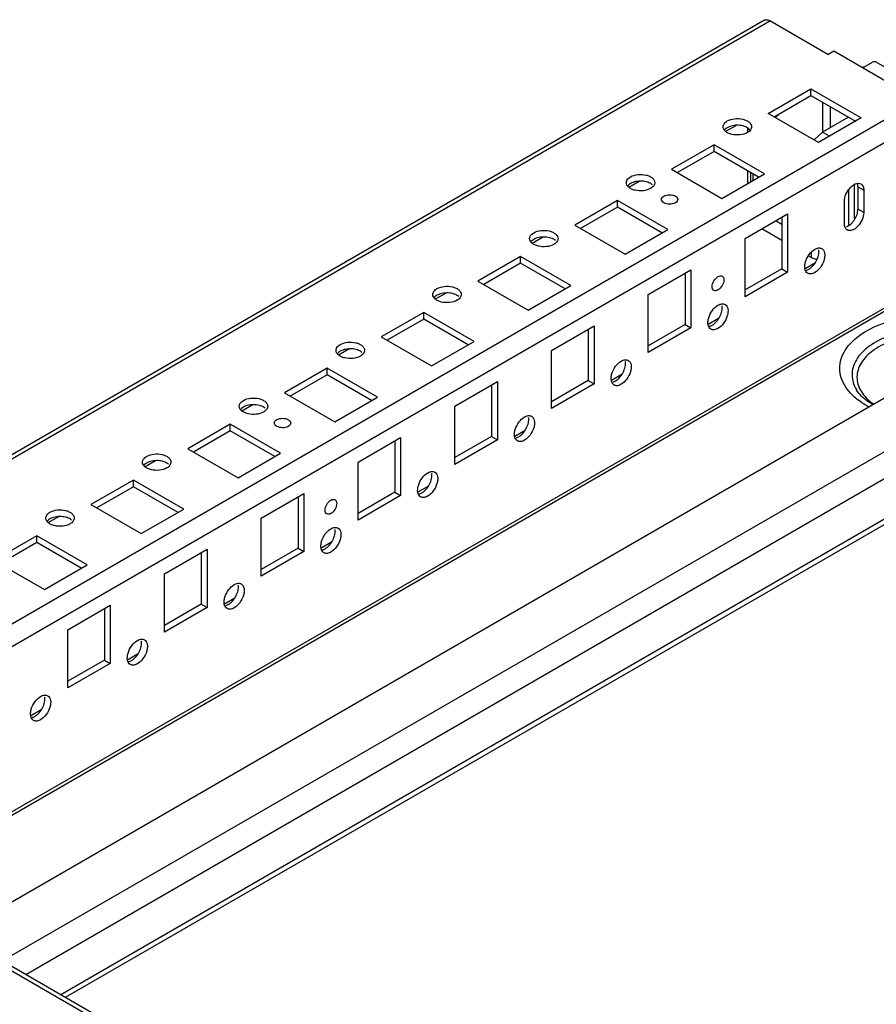
# Model space of a CAD drawing. Units: millimetres. Extents: x 229 to 739, y 104 to 1247.
# Drawn here: x 317 to 474, y 247 to 427 of the extents above; entities that cross this region are included whole.
import ezdxf

# ---------------------------------------------------------------- set-up
doc = ezdxf.new("R2010")
doc.units = ezdxf.units.MM
doc.header["$LTSCALE"] = 87.837035
doc.layers.add('_1', color=7, linetype='CONTINUOUS')

msp = doc.modelspace()

# ---------------------------------------------------------------- linework, layer by layer
at = {"layer": '_1', "color": 7, "linetype": 'CONTINUOUS'}
for p, q in [((453.38, 426.75), (237.15, 301.91)), ((238.15, 301.81), (454.38, 426.65)), ((464.98, 420.52), (454.38, 426.65)), ((464.98, 420.52), (466.04, 421.14)), ((466.04, 421.14), (481.6, 412.16)), ((471.56, 418.2), (473.12, 419.1)), ((476.64, 417.47), (473.82, 419.1)), ((454.09, 409.75), (461.87, 414.24)), ((461.87, 414.24), (471.07, 408.93)), ((461.87, 413.01), (461.87, 414.24)), ((481.6, 412.16), (263.25, 286.09)), ((455.16, 409.13), (461.87, 413.01)), ((461.87, 413.01), (470, 408.32)), ((463.99, 411.79), (463.99, 406.32)), ((465.41, 410.97), (465.41, 407.13)), ((266.25, 283.74), (482.13, 408.38)), ((463.29, 404.44), (454.09, 409.75)), ((456.18, 409.73), (455.38, 409)), ((471.07, 408.93), (463.29, 404.44)), ((468.73, 409.05), (463.99, 406.32)), ((446.31, 406.47), (448.2, 407.56)), ((450.33, 406.31), (450.33, 407.07)), ((462.45, 404.92), (463.99, 406.32)), ((465.27, 405.58), (463.99, 406.32)), ((444.2, 404.03), (436.42, 399.54)), ((444.2, 402.81), (437.48, 398.93)), ((453.39, 398.72), (444.2, 404.03)), ((444.2, 402.81), (444.2, 404.03)), ((452.33, 398.11), (444.2, 402.81)), ((436.42, 399.54), (445.61, 394.23)), ((450.33, 396.96), (450.33, 399.26)), ((428.64, 396.27), (430.53, 397.36)), ((445.61, 394.23), (453.39, 398.72)), ((450.92, 397.3), (450.92, 398.93)), ((451.27, 398.72), (451.27, 397.5)), ((468.76, 395.67), (468.76, 389.26)), ((469.86, 390.47), (469.86, 396.78)), ((470.46, 396.34), (471.52, 395.72)), ((470.46, 396.34), (470.46, 392.25)), ((471.52, 395.72), (471.52, 391.64)), ((426.52, 393.83), (418.74, 389.33)), ((435.71, 388.52), (426.52, 393.83)), ((426.52, 392.6), (426.52, 393.83)), ((426.52, 392.6), (419.8, 388.72)), ((434.65, 387.91), (426.52, 392.6)), ((467.99, 389.6), (467.99, 393.68)), ((471.52, 391.64), (470.46, 392.25)), ((449.85, 386.89), (457.63, 391.38)), ((455.51, 390.15), (456.57, 389.54)), ((456.57, 390.76), (456.57, 381.37)), ((457.63, 391.38), (457.63, 380.76)), ((418.74, 389.33), (427.93, 384.03)), ((427.93, 384.03), (435.71, 388.52)), ((456.57, 386.52), (452.89, 388.64)), ((410.96, 386.06), (412.85, 387.15)), ((449.85, 376.27), (449.85, 386.89)), ((408.84, 383.62), (401.06, 379.13)), ((418.03, 378.31), (408.84, 383.62)), ((408.84, 382.39), (408.84, 383.62)), ((461.94, 383.42), (461.39, 383.73)), ((461.94, 384.28), (461.94, 383.42)), ((408.84, 382.39), (402.12, 378.52)), ((416.97, 377.7), (408.84, 382.39)), ((432.17, 376.68), (439.95, 381.17)), ((439.95, 381.17), (439.95, 370.56)), ((456.57, 381.37), (449.85, 377.5)), ((456.57, 381.37), (457.63, 380.76)), ((462.7, 382.47), (460.8, 381.38)), ((438.89, 380.56), (438.89, 371.17)), ((457.63, 380.76), (449.85, 376.27)), ((483.37, 378.88), (291.49, 268.1)), ((482.95, 377.97), (292.07, 267.76)), ((401.06, 379.13), (410.25, 373.82)), ((410.25, 373.82), (418.03, 378.31)), ((393.28, 375.85), (395.17, 376.94)), ((432.17, 366.06), (432.17, 376.68)), ((391.16, 373.41), (383.38, 368.92)), ((391.16, 372.19), (384.45, 368.31)), ((400.35, 368.11), (391.16, 373.41)), ((391.16, 372.19), (391.16, 373.41)), ((399.29, 367.49), (391.16, 372.19)), ((445.02, 372.27), (443.13, 371.17)), ((414.5, 366.47), (422.28, 370.96)), ((422.28, 370.96), (422.28, 360.35)), ((438.89, 371.17), (432.17, 367.29)), ((439.95, 370.56), (432.17, 366.06)), ((438.89, 371.17), (439.95, 370.56)), ((513.74, 370.17), (314.22, 254.97)), ((383.38, 368.92), (392.58, 363.62)), ((421.21, 370.35), (421.21, 360.96)), ((392.58, 363.62), (400.35, 368.11)), ((318.46, 252.53), (515.86, 366.49)), ((375.6, 365.65), (377.49, 366.74)), ((414.5, 355.86), (414.5, 366.47)), ((373.48, 363.21), (365.71, 358.72)), ((382.68, 357.9), (373.48, 363.21)), ((373.48, 361.98), (373.48, 363.21)), ((373.48, 361.98), (366.77, 358.1)), ((381.62, 357.29), (373.48, 361.98)), ((427.35, 362.06), (425.45, 360.96)), ((480.37, 360.7), (312.07, 263.53)), ((396.82, 356.27), (404.6, 360.76)), ((403.54, 360.15), (403.54, 350.76)), ((404.6, 360.76), (404.6, 350.14)), ((421.21, 360.96), (414.5, 357.08)), ((422.28, 360.35), (414.5, 355.86)), ((421.21, 360.96), (422.28, 360.35)), ((324.83, 248.85), (516.55, 359.54)), ((365.71, 358.72), (374.9, 353.41)), ((374.9, 353.41), (382.68, 357.9)), ((325.71, 248.34), (515.24, 357.77)), ((357.93, 355.44), (359.82, 356.53)), ((396.82, 345.65), (396.82, 356.27)), ((355.81, 353), (348.03, 348.51)), ((365, 347.69), (355.81, 353)), ((355.81, 351.78), (355.81, 353)), ((355.81, 351.78), (349.09, 347.9)), ((363.94, 347.08), (355.81, 351.78)), ((403.54, 350.76), (396.82, 346.88)), ((403.54, 350.76), (404.6, 350.14)), ((409.67, 351.85), (407.77, 350.76)), ((379.14, 346.06), (386.92, 350.55)), ((385.86, 349.94), (385.86, 340.55)), ((386.92, 350.55), (386.92, 339.94)), ((404.6, 350.14), (396.82, 345.65)), ((348.03, 348.51), (357.22, 343.2)), ((357.22, 343.2), (365, 347.69)), ((340.25, 345.24), (342.14, 346.33)), ((379.14, 335.45), (379.14, 346.06)), ((338.13, 342.79), (330.35, 338.3)), ((347.32, 337.49), (338.13, 342.79)), ((338.13, 341.57), (338.13, 342.79)), ((391.99, 341.65), (390.09, 340.55)), ((338.13, 341.57), (331.41, 337.69)), ((346.26, 336.88), (338.13, 341.57)), ((361.46, 335.85), (369.24, 340.35)), ((369.24, 340.35), (369.24, 329.73)), ((385.86, 340.55), (379.14, 336.67)), ((386.92, 339.94), (379.14, 335.45)), ((385.86, 340.55), (386.92, 339.94)), ((330.35, 338.3), (339.54, 333)), ((368.18, 339.73), (368.18, 330.34)), ((339.54, 333), (347.32, 337.49)), ((322.57, 335.03), (324.46, 336.12)), ((361.46, 325.24), (361.46, 335.85)), ((320.45, 332.59), (312.67, 328.1)), ((320.45, 331.36), (313.73, 327.49)), ((329.64, 327.28), (320.45, 332.59)), ((320.45, 331.36), (320.45, 332.59)), ((328.58, 326.67), (320.45, 331.36)), ((374.31, 331.44), (372.42, 330.35)), ((343.79, 325.65), (351.56, 330.14)), ((350.5, 329.53), (350.5, 320.14)), ((351.56, 330.14), (351.56, 319.52)), ((368.18, 330.34), (361.46, 326.46)), ((369.24, 329.73), (361.46, 325.24)), ((368.18, 330.34), (369.24, 329.73)), ((312.67, 328.1), (321.87, 322.79)), ((321.87, 322.79), (329.64, 327.28)), ((343.79, 315.03), (343.79, 325.65)), ((350.5, 320.14), (343.79, 316.26)), ((350.5, 320.14), (351.56, 319.52)), ((356.64, 321.24), (354.74, 320.14)), ((326.11, 315.44), (333.89, 319.93)), ((332.83, 319.32), (332.83, 309.93)), ((333.89, 319.93), (333.89, 309.32)), ((351.56, 319.52), (343.79, 315.03)), ((326.11, 304.83), (326.11, 315.44)), ((332.83, 309.93), (326.11, 306.05)), ((333.89, 309.32), (326.11, 304.83)), ((332.83, 309.93), (333.89, 309.32)), ((338.96, 311.03), (337.06, 309.93)), ((321.28, 300.82), (319.38, 299.73)), ((263.25, 283.56), (481.6, 157.49)), ((265.73, 282.97), (481.62, 158.33))]:
    msp.add_line(p, q, dxfattribs=at)
for centre, radius, start, end in [((480.06, 370.36), 16.11, 240.0109, 241.9291), ((479.6, 365.5), 10.85, 234.4261, 234.6668)]:
    msp.add_arc(centre, radius, start, end, dxfattribs=at)
msp.add_ellipse((452.33, 407.8), major_axis=(1.94, 0.67), ratio=0.70237, start_param=-3.039437, end_param=-2.59369, dxfattribs=at)
for points, knots in [([(453.38, 426.75), (453.51, 426.83), (453.88, 426.88), (454.21, 426.74), (454.38, 426.65)], [0, 0, 0, 0, 0.449168, 1, 1, 1, 1]), ([(473.82, 419.1), (473.72, 419.16), (473.47, 419.2), (473.22, 419.16), (473.12, 419.1)], [0, 0, 0, 0, 0.500001, 1, 1, 1, 1]), ([(471.56, 418.2), (471.5, 418.16), (471.35, 418.13), (471.2, 418.16), (471.14, 418.2)], [0, 0, 0, 0, 0.499999, 1, 1, 1, 1]), ([(445.9, 407.63), (445.93, 407.7), (446.09, 408), (446.37, 408.23), (446.6, 408.36)], [0, 0, 0, 0, 0.22315, 1, 1, 1, 1]), ([(446.6, 408.36), (447, 408.59), (447.96, 408.85), (449.18, 408.79), (450.07, 408.49), (450.59, 408.17), (450.95, 407.77), (451.04, 407.45), (451.04, 407.3)], [0, 0, 0, 0, 0.269904, 0.561309, 0.695452, 0.813138, 0.912855, 1, 1, 1, 1]), ([(450.28, 406.24), (449.87, 406), (448.91, 405.74), (447.7, 405.81), (446.8, 406.1), (446.28, 406.42), (445.93, 406.82), (445.84, 407.15), (445.84, 407.3)], [0, 0, 0, 0, 0.269904, 0.561309, 0.695452, 0.813138, 0.912855, 1, 1, 1, 1]), ([(450.57, 406.93), (450.33, 407.13), (449.71, 407.43), (448.66, 407.61), (447.58, 407.54), (446.89, 407.3), (446.6, 407.13)], [0, 0, 0, 0, 0.225372, 0.487592, 0.756689, 1, 1, 1, 1]), ([(451.04, 407.3), (451.04, 407.09), (450.86, 406.64), (450.49, 406.36), (450.28, 406.24)], [0, 0, 0, 0, 0.449168, 1, 1, 1, 1]), ([(428.22, 397.42), (428.25, 397.49), (428.41, 397.79), (428.69, 398.02), (428.92, 398.15)], [0, 0, 0, 0, 0.22315, 1, 1, 1, 1]), ([(428.92, 398.15), (429.32, 398.39), (430.29, 398.65), (431.5, 398.58), (432.39, 398.29), (432.92, 397.97), (433.27, 397.57), (433.36, 397.24), (433.36, 397.09)], [0, 0, 0, 0, 0.269904, 0.561309, 0.695452, 0.813138, 0.912855, 1, 1, 1, 1]), ([(432.9, 396.72), (432.66, 396.92), (432.03, 397.23), (430.98, 397.41), (429.9, 397.33), (429.21, 397.1), (428.92, 396.93)], [0, 0, 0, 0, 0.225372, 0.487592, 0.756689, 1, 1, 1, 1]), ([(432.6, 396.03), (432.2, 395.8), (431.24, 395.54), (430.02, 395.6), (429.13, 395.9), (428.6, 396.21), (428.25, 396.62), (428.16, 396.94), (428.16, 397.09)], [0, 0, 0, 0, 0.269904, 0.561309, 0.695452, 0.813138, 0.912855, 1, 1, 1, 1]), ([(433.36, 397.09), (433.36, 396.89), (433.18, 396.44), (432.81, 396.15), (432.6, 396.03)], [0, 0, 0, 0, 0.449168, 1, 1, 1, 1]), ([(467.99, 393.68), (467.99, 394.13), (468.23, 395.05), (468.87, 396.04), (469.55, 396.64), (470.06, 396.92), (470.57, 397.02), (470.88, 396.94), (471.01, 396.87)], [0, 0, 0, 0, 0.269905, 0.561309, 0.695451, 0.813136, 0.912854, 1, 1, 1, 1]), ([(470.46, 396.34), (470.46, 396.4), (470.46, 396.61), (470.41, 396.83), (470.35, 396.98)], [0, 0, 0, 0, 0.268582, 1, 1, 1, 1]), ([(471.01, 396.87), (471.18, 396.77), (471.47, 396.41), (471.52, 395.96), (471.52, 395.72)], [0, 0, 0, 0, 0.449169, 1, 1, 1, 1]), ([(437.12, 393.42), (436.81, 393.24), (436.23, 393.12), (435.5, 393.2), (435.02, 393.38), (434.67, 393.65), (434.52, 394.03), (434.67, 394.41), (434.88, 394.57), (435, 394.64)], [0, 0, 0, 0, 0.290784, 0.444827, 0.583901, 0.698482, 0.791942, 0.88541, 1, 1, 1, 1]), ([(435, 394.64), (435.32, 394.82), (435.9, 394.93), (436.62, 394.86), (437.11, 394.68), (437.46, 394.41), (437.61, 394.03), (437.46, 393.65), (437.25, 393.49), (437.12, 393.42)], [0, 0, 0, 0, 0.290784, 0.444827, 0.583901, 0.698482, 0.791942, 0.88541, 1, 1, 1, 1]), ([(468.38, 389.04), (468.67, 389.15), (469.22, 389.52), (469.87, 390.31), (470.33, 391.24), (470.46, 391.93), (470.46, 392.25)], [0, 0, 0, 0, 0.225371, 0.48759, 0.756687, 1, 1, 1, 1]), ([(471.52, 391.64), (471.52, 391.19), (471.28, 390.27), (470.64, 389.29), (469.97, 388.69), (469.45, 388.4), (468.95, 388.3), (468.63, 388.38), (468.51, 388.46)], [0, 0, 0, 0, 0.269905, 0.561309, 0.695451, 0.813136, 0.912854, 1, 1, 1, 1]), ([(411.24, 387.95), (411.65, 388.18), (412.61, 388.44), (413.82, 388.38), (414.72, 388.08), (415.24, 387.76), (415.59, 387.36), (415.68, 387.04), (415.68, 386.89)], [0, 0, 0, 0, 0.269904, 0.561309, 0.695452, 0.813138, 0.912855, 1, 1, 1, 1]), ([(468.51, 388.46), (468.34, 388.55), (468.05, 388.92), (467.99, 389.36), (467.99, 389.6)], [0, 0, 0, 0, 0.449169, 1, 1, 1, 1]), ([(414.92, 385.82), (414.52, 385.59), (413.56, 385.33), (412.34, 385.39), (411.45, 385.69), (410.93, 386.01), (410.57, 386.41), (410.48, 386.74), (410.48, 386.89)], [0, 0, 0, 0, 0.269904, 0.561309, 0.695452, 0.813138, 0.912855, 1, 1, 1, 1]), ([(410.55, 387.21), (410.57, 387.28), (410.73, 387.59), (411.01, 387.81), (411.24, 387.95)], [0, 0, 0, 0, 0.22315, 1, 1, 1, 1]), ([(415.22, 386.52), (414.98, 386.72), (414.35, 387.02), (413.31, 387.2), (412.22, 387.12), (411.54, 386.89), (411.24, 386.72)], [0, 0, 0, 0, 0.225372, 0.487592, 0.756689, 1, 1, 1, 1]), ([(415.68, 386.89), (415.68, 386.68), (415.51, 386.23), (415.14, 385.95), (414.92, 385.82)], [0, 0, 0, 0, 0.449168, 1, 1, 1, 1]), ([(461.28, 380.55), (461.15, 380.63), (460.91, 380.87), (460.74, 381.37), (460.73, 381.99), (460.92, 382.91), (461.47, 383.99), (462.18, 384.69), (462.58, 384.93)], [0, 0, 0, 0, 0.087137, 0.186851, 0.304531, 0.438668, 0.730083, 1, 1, 1, 1]), ([(461.52, 381.29), (461.81, 381.46), (462.35, 381.94), (462.96, 382.83), (463.33, 383.82), (463.38, 384.51), (463.33, 384.82)], [0, 0, 0, 0, 0.243001, 0.511776, 0.774045, 1, 1, 1, 1]), ([(462.58, 384.93), (462.8, 385.05), (463.22, 385.23), (463.7, 385.16), (463.88, 385.05)], [0, 0, 0, 0, 0.550844, 1, 1, 1, 1]), ([(463.88, 385.05), (464.01, 384.98), (464.25, 384.74), (464.42, 384.23), (464.43, 383.62), (464.24, 382.7), (463.69, 381.61), (462.98, 380.91), (462.58, 380.68)], [0, 0, 0, 0, 0.087137, 0.186851, 0.304531, 0.438668, 0.730083, 1, 1, 1, 1]), ([(462.95, 383.1), (462.85, 383.12), (462.51, 383.17), (462.16, 383.29), (461.94, 383.42)], [0, 0, 0, 0, 0.266922, 1, 1, 1, 1]), ([(460.84, 381.05), (460.9, 381.06), (461.14, 381.1), (461.36, 381.2), (461.52, 381.29)], [0, 0, 0, 0, 0.231285, 1, 1, 1, 1]), ([(444.9, 377.5), (444.78, 377.42), (444.53, 377.32), (444.13, 377.38), (443.88, 377.7), (443.82, 378.14), (443.91, 378.65), (444.2, 379.32), (444.59, 379.76), (444.9, 379.95)], [0, 0, 0, 0, 0.114584, 0.208041, 0.301493, 0.416069, 0.555137, 0.709186, 1, 1, 1, 1]), ([(444.9, 379.95), (445.03, 380.02), (445.27, 380.12), (445.68, 380.06), (445.93, 379.74), (445.99, 379.3), (445.9, 378.79), (445.6, 378.12), (445.22, 377.68), (444.9, 377.5)], [0, 0, 0, 0, 0.114584, 0.208041, 0.301493, 0.416069, 0.555137, 0.709186, 1, 1, 1, 1]), ([(462.58, 380.68), (462.37, 380.56), (461.94, 380.38), (461.46, 380.45), (461.28, 380.55)], [0, 0, 0, 0, 0.550844, 1, 1, 1, 1]), ([(392.87, 377.01), (392.9, 377.08), (393.06, 377.38), (393.34, 377.61), (393.57, 377.74)], [0, 0, 0, 0, 0.22315, 1, 1, 1, 1]), ([(393.57, 377.74), (393.97, 377.97), (394.93, 378.23), (396.15, 378.17), (397.04, 377.87), (397.56, 377.56), (397.91, 377.15), (398, 376.83), (398, 376.68)], [0, 0, 0, 0, 0.269904, 0.561309, 0.695452, 0.813138, 0.912855, 1, 1, 1, 1]), ([(397.24, 375.62), (396.84, 375.39), (395.88, 375.13), (394.66, 375.19), (393.77, 375.48), (393.25, 375.8), (392.9, 376.2), (392.81, 376.53), (392.81, 376.68)], [0, 0, 0, 0, 0.269904, 0.561309, 0.695452, 0.813138, 0.912855, 1, 1, 1, 1]), ([(397.54, 376.31), (397.3, 376.51), (396.67, 376.82), (395.63, 376.99), (394.55, 376.92), (393.86, 376.68), (393.57, 376.52)], [0, 0, 0, 0, 0.225372, 0.487592, 0.756689, 1, 1, 1, 1]), ([(398, 376.68), (398.01, 376.48), (397.83, 376.02), (397.46, 375.74), (397.24, 375.62)], [0, 0, 0, 0, 0.449168, 1, 1, 1, 1]), ([(443.6, 370.34), (443.47, 370.42), (443.24, 370.66), (443.07, 371.17), (443.05, 371.78), (443.24, 372.7), (443.79, 373.78), (444.5, 374.49), (444.9, 374.72)], [0, 0, 0, 0, 0.087137, 0.186851, 0.304531, 0.438668, 0.730083, 1, 1, 1, 1]), ([(443.84, 371.09), (444.13, 371.25), (444.68, 371.73), (445.28, 372.62), (445.65, 373.61), (445.7, 374.31), (445.65, 374.61)], [0, 0, 0, 0, 0.243001, 0.511776, 0.774045, 1, 1, 1, 1]), ([(444.9, 374.72), (445.12, 374.84), (445.55, 375.02), (446.03, 374.95), (446.2, 374.85)], [0, 0, 0, 0, 0.550844, 1, 1, 1, 1]), ([(446.2, 374.85), (446.33, 374.77), (446.57, 374.53), (446.74, 374.03), (446.75, 373.41), (446.57, 372.49), (446.01, 371.41), (445.3, 370.71), (444.9, 370.47)], [0, 0, 0, 0, 0.087137, 0.186851, 0.304531, 0.438668, 0.730083, 1, 1, 1, 1]), ([(469.11, 358.66), (468.26, 359.57), (467.26, 361.21), (467.06, 363.63), (467.47, 365.38), (468.41, 367.03), (470.4, 369.15), (474.02, 371.24), (479.24, 372.66), (484.99, 373), (490.59, 372.2), (494.07, 370.88), (495.58, 370.01)], [0, 0, 0, 0, 0.097307, 0.14217, 0.187695, 0.23643, 0.290117, 0.414249, 0.558179, 0.712079, 0.863323, 1, 1, 1, 1]), ([(443.17, 370.84), (443.22, 370.85), (443.46, 370.9), (443.68, 370.99), (443.84, 371.09)], [0, 0, 0, 0, 0.231285, 1, 1, 1, 1]), ([(444.9, 370.47), (444.69, 370.35), (444.26, 370.17), (443.78, 370.24), (443.6, 370.34)], [0, 0, 0, 0, 0.550844, 1, 1, 1, 1]), ([(493.98, 367.92), (492.75, 368.63), (489.93, 369.73), (485.36, 370.46), (480.62, 370.31), (476.21, 369.29), (472.58, 367.51), (470.39, 365.37), (469.52, 363.44), (469.32, 362), (469.55, 360.56), (469.96, 359.67), (470.22, 359.25)], [0, 0, 0, 0, 0.13483, 0.283845, 0.436628, 0.581833, 0.70998, 0.816743, 0.863651, 0.90824, 0.9529, 1, 1, 1, 1]), ([(493.34, 367.08), (492.21, 367.74), (489.63, 368.75), (485.44, 369.45), (481.09, 369.35), (477, 368.47), (473.59, 366.89), (471.47, 364.98), (470.54, 363.24), (470.24, 361.93), (470.33, 360.6), (470.64, 359.77), (470.84, 359.37)], [0, 0, 0, 0, 0.134001, 0.282014, 0.434152, 0.579565, 0.708964, 0.817587, 0.865184, 0.909973, 0.954132, 1, 1, 1, 1]), ([(375.19, 366.8), (375.22, 366.87), (375.38, 367.18), (375.66, 367.4), (375.89, 367.53)], [0, 0, 0, 0, 0.22315, 1, 1, 1, 1]), ([(375.89, 367.53), (376.29, 367.77), (377.25, 368.03), (378.47, 367.97), (379.36, 367.67), (379.88, 367.35), (380.24, 366.95), (380.33, 366.62), (380.33, 366.47)], [0, 0, 0, 0, 0.269904, 0.561309, 0.695452, 0.813138, 0.912855, 1, 1, 1, 1]), ([(379.57, 365.41), (379.16, 365.18), (378.2, 364.92), (376.99, 364.98), (376.09, 365.28), (375.57, 365.6), (375.22, 366), (375.13, 366.32), (375.13, 366.47)], [0, 0, 0, 0, 0.269904, 0.561309, 0.695452, 0.813138, 0.912855, 1, 1, 1, 1]), ([(379.86, 366.1), (379.62, 366.3), (379, 366.61), (377.95, 366.79), (376.87, 366.71), (376.18, 366.48), (375.89, 366.31)], [0, 0, 0, 0, 0.225372, 0.487592, 0.756689, 1, 1, 1, 1]), ([(380.33, 366.47), (380.33, 366.27), (380.15, 365.82), (379.78, 365.54), (379.57, 365.41)], [0, 0, 0, 0, 0.449168, 1, 1, 1, 1]), ([(425.92, 360.14), (425.8, 360.21), (425.56, 360.45), (425.39, 360.96), (425.37, 361.57), (425.56, 362.49), (426.12, 363.58), (426.82, 364.28), (427.22, 364.51)], [0, 0, 0, 0, 0.087137, 0.186851, 0.304531, 0.438668, 0.730083, 1, 1, 1, 1]), ([(426.16, 360.88), (426.46, 361.05), (427, 361.52), (427.6, 362.42), (427.97, 363.41), (428.03, 364.1), (427.98, 364.41)], [0, 0, 0, 0, 0.243001, 0.511776, 0.774045, 1, 1, 1, 1]), ([(427.22, 364.51), (427.44, 364.64), (427.87, 364.82), (428.35, 364.74), (428.52, 364.64)], [0, 0, 0, 0, 0.550844, 1, 1, 1, 1]), ([(428.52, 364.64), (428.65, 364.57), (428.89, 364.33), (429.06, 363.82), (429.08, 363.21), (428.89, 362.29), (428.33, 361.2), (427.63, 360.5), (427.22, 360.27)], [0, 0, 0, 0, 0.087137, 0.186851, 0.304531, 0.438668, 0.730083, 1, 1, 1, 1]), ([(425.49, 360.64), (425.54, 360.64), (425.78, 360.69), (426, 360.79), (426.16, 360.88)], [0, 0, 0, 0, 0.231285, 1, 1, 1, 1]), ([(427.22, 360.27), (427.01, 360.14), (426.58, 359.96), (426.1, 360.04), (425.92, 360.14)], [0, 0, 0, 0, 0.550844, 1, 1, 1, 1]), ([(358.21, 357.33), (358.61, 357.56), (359.58, 357.82), (360.79, 357.76), (361.68, 357.46), (362.21, 357.14), (362.56, 356.74), (362.65, 356.42), (362.65, 356.27)], [0, 0, 0, 0, 0.269904, 0.561309, 0.695452, 0.813138, 0.912855, 1, 1, 1, 1]), ([(472.01, 356.4), (471.73, 356.57), (470.68, 357.21), (469.72, 358), (469.11, 358.66)], [0, 0, 0, 0, 0.265418, 1, 1, 1, 1]), ([(473.2, 356.56), (472.86, 356.76), (471.74, 357.49), (470.72, 358.44), (470.22, 359.25)], [0, 0, 0, 0, 0.292741, 1, 1, 1, 1]), ([(470.84, 359.37), (470.97, 359.12), (471.61, 358.08), (472.53, 357.22), (473.29, 356.68)], [0, 0, 0, 0, 0.230539, 1, 1, 1, 1]), ([(361.89, 355.21), (361.49, 354.97), (360.52, 354.71), (359.31, 354.77), (358.42, 355.07), (357.89, 355.39), (357.54, 355.79), (357.45, 356.12), (357.45, 356.27)], [0, 0, 0, 0, 0.269904, 0.561309, 0.695452, 0.813138, 0.912855, 1, 1, 1, 1]), ([(357.51, 356.6), (357.54, 356.67), (357.7, 356.97), (357.98, 357.2), (358.21, 357.33)], [0, 0, 0, 0, 0.22315, 1, 1, 1, 1]), ([(362.19, 355.9), (361.94, 356.1), (361.32, 356.4), (360.27, 356.58), (359.19, 356.51), (358.5, 356.27), (358.21, 356.1)], [0, 0, 0, 0, 0.225372, 0.487592, 0.756689, 1, 1, 1, 1]), ([(362.65, 356.27), (362.65, 356.06), (362.47, 355.61), (362.1, 355.33), (361.89, 355.21)], [0, 0, 0, 0, 0.449168, 1, 1, 1, 1]), ([(408.25, 349.93), (408.12, 350.01), (407.88, 350.25), (407.71, 350.76), (407.7, 351.37), (407.88, 352.29), (408.44, 353.37), (409.15, 354.07), (409.55, 354.31)], [0, 0, 0, 0, 0.087137, 0.186851, 0.304531, 0.438668, 0.730083, 1, 1, 1, 1]), ([(408.49, 350.67), (408.78, 350.84), (409.32, 351.32), (409.93, 352.21), (410.3, 353.2), (410.35, 353.89), (410.3, 354.2)], [0, 0, 0, 0, 0.243001, 0.511776, 0.774045, 1, 1, 1, 1]), ([(409.55, 354.31), (409.76, 354.43), (410.19, 354.61), (410.67, 354.54), (410.85, 354.44)], [0, 0, 0, 0, 0.550844, 1, 1, 1, 1]), ([(410.85, 354.44), (410.98, 354.36), (411.21, 354.12), (411.38, 353.61), (411.4, 353), (411.21, 352.08), (410.66, 351), (409.95, 350.29), (409.55, 350.06)], [0, 0, 0, 0, 0.087137, 0.186851, 0.304531, 0.438668, 0.730083, 1, 1, 1, 1]), ([(366.41, 352.59), (366.1, 352.41), (365.52, 352.3), (364.79, 352.38), (364.31, 352.56), (363.96, 352.83), (363.81, 353.21), (363.96, 353.58), (364.17, 353.75), (364.29, 353.82)], [0, 0, 0, 0, 0.290784, 0.444827, 0.583901, 0.698482, 0.791942, 0.88541, 1, 1, 1, 1]), ([(364.29, 353.82), (364.61, 354), (365.19, 354.11), (365.91, 354.03), (366.4, 353.85), (366.75, 353.58), (366.9, 353.21), (366.75, 352.83), (366.54, 352.66), (366.41, 352.59)], [0, 0, 0, 0, 0.290784, 0.444827, 0.583901, 0.698482, 0.791942, 0.88541, 1, 1, 1, 1]), ([(407.81, 350.43), (407.87, 350.44), (408.1, 350.48), (408.33, 350.58), (408.49, 350.67)], [0, 0, 0, 0, 0.231285, 1, 1, 1, 1]), ([(409.55, 350.06), (409.33, 349.94), (408.9, 349.76), (408.42, 349.83), (408.25, 349.93)], [0, 0, 0, 0, 0.550844, 1, 1, 1, 1]), ([(339.84, 346.39), (339.86, 346.46), (340.02, 346.76), (340.3, 346.99), (340.53, 347.12)], [0, 0, 0, 0, 0.22315, 1, 1, 1, 1]), ([(340.53, 347.12), (340.94, 347.35), (341.9, 347.61), (343.11, 347.55), (344.01, 347.26), (344.53, 346.94), (344.88, 346.54), (344.97, 346.21), (344.97, 346.06)], [0, 0, 0, 0, 0.269904, 0.561309, 0.695452, 0.813138, 0.912855, 1, 1, 1, 1]), ([(344.21, 345), (343.81, 344.77), (342.85, 344.51), (341.63, 344.57), (340.74, 344.87), (340.22, 345.18), (339.86, 345.59), (339.77, 345.91), (339.77, 346.06)], [0, 0, 0, 0, 0.269904, 0.561309, 0.695452, 0.813138, 0.912855, 1, 1, 1, 1]), ([(344.51, 345.69), (344.27, 345.89), (343.64, 346.2), (342.6, 346.38), (341.51, 346.3), (340.83, 346.07), (340.53, 345.9)], [0, 0, 0, 0, 0.225372, 0.487592, 0.756689, 1, 1, 1, 1]), ([(344.97, 346.06), (344.97, 345.86), (344.8, 345.41), (344.43, 345.12), (344.21, 345)], [0, 0, 0, 0, 0.449168, 1, 1, 1, 1]), ([(390.57, 339.73), (390.44, 339.8), (390.2, 340.04), (390.03, 340.55), (390.02, 341.16), (390.21, 342.08), (390.76, 343.17), (391.47, 343.87), (391.87, 344.1)], [0, 0, 0, 0, 0.087137, 0.186851, 0.304531, 0.438668, 0.730083, 1, 1, 1, 1]), ([(390.81, 340.47), (391.1, 340.64), (391.64, 341.11), (392.25, 342.01), (392.62, 343), (392.67, 343.69), (392.62, 344)], [0, 0, 0, 0, 0.243001, 0.511776, 0.774045, 1, 1, 1, 1]), ([(391.87, 344.1), (392.08, 344.23), (392.51, 344.4), (392.99, 344.33), (393.17, 344.23)], [0, 0, 0, 0, 0.550844, 1, 1, 1, 1]), ([(393.17, 344.23), (393.3, 344.15), (393.54, 343.91), (393.71, 343.41), (393.72, 342.8), (393.53, 341.87), (392.98, 340.79), (392.27, 340.09), (391.87, 339.86)], [0, 0, 0, 0, 0.087137, 0.186851, 0.304531, 0.438668, 0.730083, 1, 1, 1, 1]), ([(390.13, 340.23), (390.19, 340.23), (390.42, 340.28), (390.65, 340.38), (390.81, 340.47)], [0, 0, 0, 0, 0.231285, 1, 1, 1, 1]), ([(391.87, 339.86), (391.65, 339.73), (391.22, 339.55), (390.75, 339.63), (390.57, 339.73)], [0, 0, 0, 0, 0.550844, 1, 1, 1, 1]), ([(374.19, 336.67), (374.07, 336.6), (373.82, 336.5), (373.42, 336.56), (373.17, 336.87), (373.11, 337.32), (373.2, 337.82), (373.49, 338.49), (373.88, 338.94), (374.19, 339.12)], [0, 0, 0, 0, 0.114584, 0.208041, 0.301493, 0.416069, 0.555137, 0.709186, 1, 1, 1, 1]), ([(374.19, 339.12), (374.32, 339.19), (374.56, 339.3), (374.97, 339.23), (375.22, 338.92), (375.28, 338.48), (375.19, 337.97), (374.89, 337.3), (374.51, 336.85), (374.19, 336.67)], [0, 0, 0, 0, 0.114584, 0.208041, 0.301493, 0.416069, 0.555137, 0.709186, 1, 1, 1, 1]), ([(322.16, 336.18), (322.19, 336.25), (322.35, 336.56), (322.63, 336.78), (322.86, 336.92)], [0, 0, 0, 0, 0.22315, 1, 1, 1, 1]), ([(322.86, 336.92), (323.26, 337.15), (324.22, 337.41), (325.44, 337.35), (326.33, 337.05), (326.85, 336.73), (327.2, 336.33), (327.29, 336), (327.29, 335.85)], [0, 0, 0, 0, 0.269904, 0.561309, 0.695452, 0.813138, 0.912855, 1, 1, 1, 1]), ([(326.53, 334.79), (326.13, 334.56), (325.17, 334.3), (323.95, 334.36), (323.06, 334.66), (322.54, 334.98), (322.19, 335.38), (322.09, 335.7), (322.09, 335.85)], [0, 0, 0, 0, 0.269904, 0.561309, 0.695452, 0.813138, 0.912855, 1, 1, 1, 1]), ([(326.83, 335.49), (326.59, 335.69), (325.96, 335.99), (324.92, 336.17), (323.84, 336.09), (323.15, 335.86), (322.86, 335.69)], [0, 0, 0, 0, 0.225372, 0.487592, 0.756689, 1, 1, 1, 1]), ([(327.29, 335.85), (327.29, 335.65), (327.12, 335.2), (326.75, 334.92), (326.53, 334.79)], [0, 0, 0, 0, 0.449168, 1, 1, 1, 1]), ([(372.89, 329.52), (372.76, 329.6), (372.53, 329.84), (372.36, 330.34), (372.34, 330.95), (372.53, 331.88), (373.08, 332.96), (373.79, 333.66), (374.19, 333.89)], [0, 0, 0, 0, 0.087137, 0.186851, 0.304531, 0.438668, 0.730083, 1, 1, 1, 1]), ([(373.13, 330.26), (373.42, 330.43), (373.97, 330.9), (374.57, 331.8), (374.94, 332.79), (374.99, 333.48), (374.94, 333.79)], [0, 0, 0, 0, 0.243001, 0.511776, 0.774045, 1, 1, 1, 1]), ([(374.19, 333.89), (374.41, 334.02), (374.84, 334.2), (375.32, 334.13), (375.49, 334.02)], [0, 0, 0, 0, 0.550844, 1, 1, 1, 1]), ([(375.49, 334.02), (375.62, 333.95), (375.86, 333.71), (376.03, 333.2), (376.04, 332.59), (375.85, 331.67), (375.3, 330.58), (374.59, 329.88), (374.19, 329.65)], [0, 0, 0, 0, 0.087137, 0.186851, 0.304531, 0.438668, 0.730083, 1, 1, 1, 1]), ([(372.46, 330.02), (372.51, 330.03), (372.75, 330.07), (372.97, 330.17), (373.13, 330.26)], [0, 0, 0, 0, 0.231285, 1, 1, 1, 1]), ([(374.19, 329.65), (373.98, 329.53), (373.55, 329.35), (373.07, 329.42), (372.89, 329.52)], [0, 0, 0, 0, 0.550844, 1, 1, 1, 1]), ([(355.21, 319.31), (355.08, 319.39), (354.85, 319.63), (354.68, 320.14), (354.66, 320.75), (354.85, 321.67), (355.41, 322.75), (356.11, 323.46), (356.51, 323.69)], [0, 0, 0, 0, 0.087137, 0.186851, 0.304531, 0.438668, 0.730083, 1, 1, 1, 1]), ([(356.51, 323.69), (356.73, 323.81), (357.16, 323.99), (357.64, 323.92), (357.81, 323.82)], [0, 0, 0, 0, 0.550844, 1, 1, 1, 1]), ([(357.81, 323.82), (357.94, 323.74), (358.18, 323.5), (358.35, 322.99), (358.37, 322.38), (358.18, 321.46), (357.62, 320.38), (356.92, 319.68), (356.51, 319.44)], [0, 0, 0, 0, 0.087137, 0.186851, 0.304531, 0.438668, 0.730083, 1, 1, 1, 1]), ([(355.45, 320.06), (355.75, 320.22), (356.29, 320.7), (356.89, 321.59), (357.26, 322.58), (357.32, 323.28), (357.27, 323.58)], [0, 0, 0, 0, 0.243001, 0.511776, 0.774045, 1, 1, 1, 1]), ([(354.78, 319.81), (354.83, 319.82), (355.07, 319.86), (355.29, 319.96), (355.45, 320.06)], [0, 0, 0, 0, 0.231285, 1, 1, 1, 1]), ([(356.51, 319.44), (356.3, 319.32), (355.87, 319.14), (355.39, 319.21), (355.21, 319.31)], [0, 0, 0, 0, 0.550844, 1, 1, 1, 1]), ([(337.54, 309.11), (337.41, 309.18), (337.17, 309.42), (337, 309.93), (336.99, 310.54), (337.17, 311.46), (337.73, 312.55), (338.43, 313.25), (338.84, 313.48)], [0, 0, 0, 0, 0.087137, 0.186851, 0.304531, 0.438668, 0.730083, 1, 1, 1, 1]), ([(337.78, 309.85), (338.07, 310.02), (338.61, 310.49), (339.22, 311.39), (339.59, 312.38), (339.64, 313.07), (339.59, 313.38)], [0, 0, 0, 0, 0.243001, 0.511776, 0.774045, 1, 1, 1, 1]), ([(338.84, 313.48), (339.05, 313.61), (339.48, 313.79), (339.96, 313.71), (340.14, 313.61)], [0, 0, 0, 0, 0.550844, 1, 1, 1, 1]), ([(340.14, 313.61), (340.27, 313.54), (340.5, 313.3), (340.67, 312.79), (340.69, 312.18), (340.5, 311.26), (339.95, 310.17), (339.24, 309.47), (338.84, 309.24)], [0, 0, 0, 0, 0.087137, 0.186851, 0.304531, 0.438668, 0.730083, 1, 1, 1, 1]), ([(337.1, 309.61), (337.16, 309.61), (337.39, 309.66), (337.62, 309.76), (337.78, 309.85)], [0, 0, 0, 0, 0.231285, 1, 1, 1, 1]), ([(338.84, 309.24), (338.62, 309.11), (338.19, 308.93), (337.71, 309.01), (337.54, 309.11)], [0, 0, 0, 0, 0.550844, 1, 1, 1, 1]), ([(319.86, 298.9), (319.73, 298.98), (319.49, 299.22), (319.32, 299.73), (319.31, 300.34), (319.5, 301.26), (320.05, 302.34), (320.76, 303.04), (321.16, 303.28)], [0, 0, 0, 0, 0.087137, 0.186851, 0.304531, 0.438668, 0.730083, 1, 1, 1, 1]), ([(320.1, 299.64), (320.39, 299.81), (320.93, 300.29), (321.54, 301.18), (321.91, 302.17), (321.96, 302.86), (321.91, 303.17)], [0, 0, 0, 0, 0.243001, 0.511776, 0.774045, 1, 1, 1, 1]), ([(321.16, 303.28), (321.37, 303.4), (321.8, 303.58), (322.28, 303.51), (322.46, 303.41)], [0, 0, 0, 0, 0.550844, 1, 1, 1, 1]), ([(322.46, 303.41), (322.59, 303.33), (322.82, 303.09), (323, 302.58), (323.01, 301.97), (322.82, 301.05), (322.27, 299.97), (321.56, 299.26), (321.16, 299.03)], [0, 0, 0, 0, 0.087137, 0.186851, 0.304531, 0.438668, 0.730083, 1, 1, 1, 1]), ([(319.42, 299.4), (319.48, 299.41), (319.71, 299.45), (319.94, 299.55), (320.1, 299.64)], [0, 0, 0, 0, 0.231285, 1, 1, 1, 1]), ([(321.16, 299.03), (320.94, 298.91), (320.51, 298.73), (320.03, 298.8), (319.86, 298.9)], [0, 0, 0, 0, 0.550844, 1, 1, 1, 1])]:
    msp.add_open_spline(points, degree=3, knots=knots, dxfattribs=at)
for points in [[(445.84, 407.3), (445.84, 407.41), (445.86, 407.52), (445.9, 407.63)], [(446.27, 406.9), (446.19, 406.83), (446.12, 406.76), (446.06, 406.68)], [(446.6, 407.13), (446.48, 407.07), (446.37, 406.99), (446.27, 406.9)], [(428.16, 397.09), (428.16, 397.2), (428.18, 397.32), (428.22, 397.42)], [(428.59, 396.7), (428.52, 396.63), (428.44, 396.55), (428.38, 396.47)], [(428.92, 396.93), (428.81, 396.86), (428.69, 396.78), (428.59, 396.7)], [(410.48, 386.89), (410.48, 387), (410.51, 387.11), (410.55, 387.21)], [(411.24, 386.72), (411.13, 386.65), (411.02, 386.58), (410.92, 386.49)], [(410.92, 386.49), (410.84, 386.42), (410.76, 386.35), (410.7, 386.26)], [(392.81, 376.68), (392.81, 376.79), (392.83, 376.9), (392.87, 377.01)], [(393.24, 376.28), (393.16, 376.22), (393.09, 376.14), (393.02, 376.06)], [(393.57, 376.52), (393.45, 376.45), (393.34, 376.37), (393.24, 376.28)], [(375.13, 366.47), (375.13, 366.58), (375.15, 366.7), (375.19, 366.8)], [(375.56, 366.08), (375.48, 366.01), (375.41, 365.93), (375.35, 365.85)], [(375.89, 366.31), (375.77, 366.24), (375.66, 366.17), (375.56, 366.08)], [(357.45, 356.27), (357.45, 356.38), (357.47, 356.49), (357.51, 356.6)], [(358.21, 356.1), (358.1, 356.04), (357.98, 355.96), (357.88, 355.87)], [(357.88, 355.87), (357.8, 355.8), (357.73, 355.73), (357.67, 355.64)], [(339.77, 346.06), (339.77, 346.17), (339.79, 346.29), (339.84, 346.39)], [(340.21, 345.67), (340.13, 345.6), (340.05, 345.52), (339.99, 345.44)], [(340.53, 345.9), (340.42, 345.83), (340.31, 345.75), (340.21, 345.67)], [(322.09, 335.85), (322.09, 335.97), (322.12, 336.08), (322.16, 336.18)], [(322.53, 335.46), (322.45, 335.39), (322.38, 335.32), (322.31, 335.23)], [(322.86, 335.69), (322.74, 335.62), (322.63, 335.55), (322.53, 335.46)]]:
    msp.add_open_spline(points, degree=3, dxfattribs=at)

doc.saveas('drawing.dxf')
